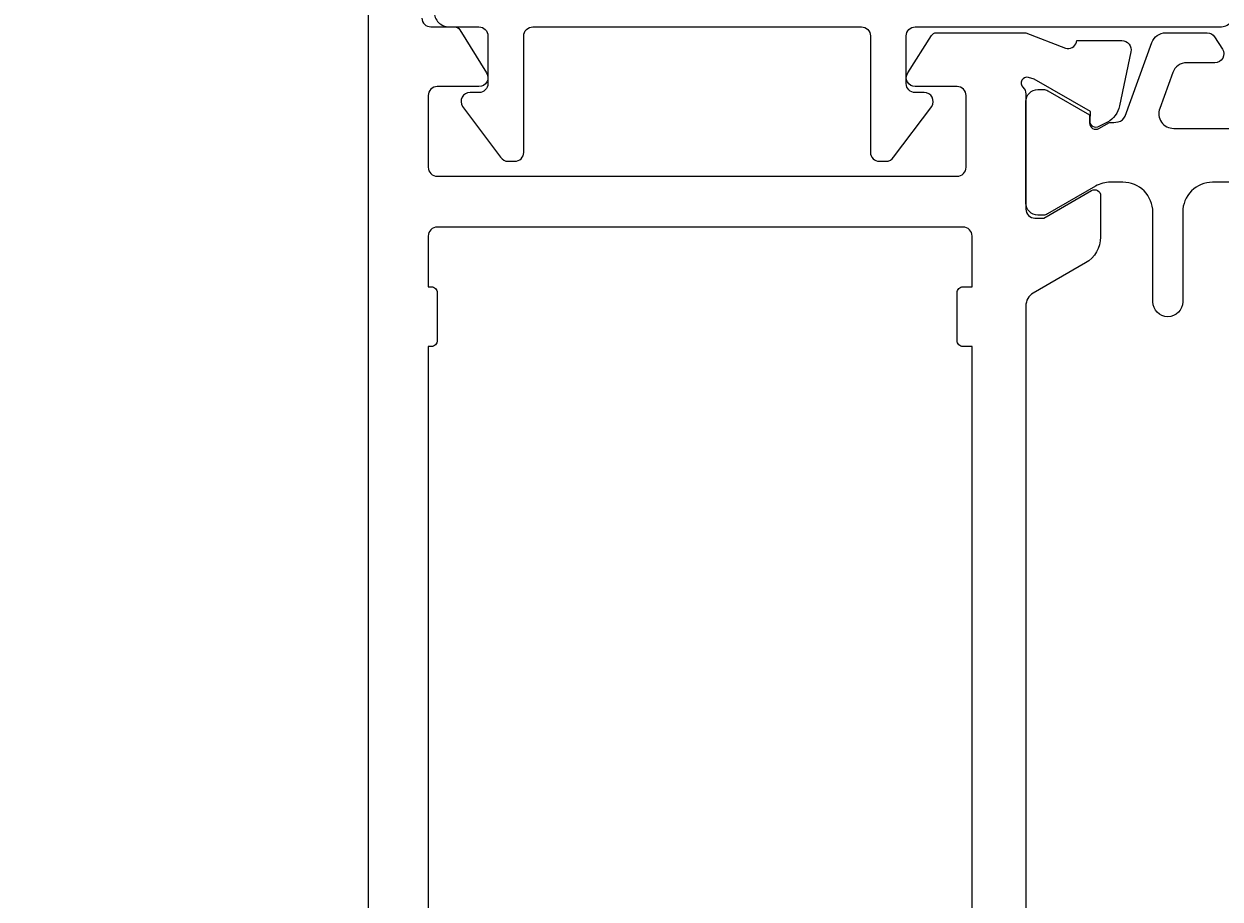
# Model space of a CAD drawing. Extents: x -124 to 69, y -209 to 76.
# Drawn here: x -84 to -44, y -60 to -31 of the extents above; entities that cross this region are included whole.
import ezdxf

# ---------------------------------------------------------------- set-up
doc = ezdxf.new("R2010")
doc.units = 0
doc.header["$LTSCALE"] = 4
doc.layers.get('DEFPOINTS').update_dxf_attribs({"linetype": 'CONTINUOUS'})
doc.layers.add('SAPA_MATT', color=1, linetype='CONTINUOUS')
doc.layers.add('SAPA_PROFIL', color=7, linetype='CONTINUOUS')
doc.styles.add('ISO', font='txt')
doc.dimstyles.get("Standard").update_dxf_attribs({"dimtxt": 0.18, "dimasz": 0.18, "dimexe": 0.18, "dimexo": 0.0625, "dimgap": 0.09, "dimtad": 0, "dimtih": 1, "dimtoh": 1, "dimzin": 0, "dimcen": 0.09, "dimazin": 3, "dimtfac": 1, "dimtofl": 0, "dimtmove": 0, "dimatfit": 3})

# ---------------------------------------------------------------- blocks, each defined once
blk = doc.blocks.new('*D133')
at = {"layer": 'DEFPOINTS', "color": 0}
for p in [(-96, -25), (-115.557, -76), (-71.5, -76)]:
    blk.add_point(p, dxfattribs=at)
at = {"layer": 'SAPA_MATT'}
for p, q in [((-97.5, -25), (-117.057, -25)), ((-115.557, -28), (-115.557, -73)), ((-73, -76), (-117.057, -76))]:
    blk.add_line(p, q, dxfattribs=at)
for points in [[(-116.057, -28), (-115.057, -28), (-115.557, -25)], [(-116.057, -73), (-115.057, -73), (-115.557, -76)]]:
    blk.add_solid(points, dxfattribs=at)
at = {"layer": 'SAPA_MATT', "color": 2, "style": 'ISO'}
blk.add_text('51', height=3, dxfattribs=at).set_placement((-124.057, -55.81))

msp = doc.modelspace()

# ---------------------------------------------------------------- linework, layer by layer
at = {"layer": 'SAPA_PROFIL'}
for points in [[(-72.5, -74), (-72.5, -9.5, -0.414214)], [(-70.712, -30.712, 0.402394), (-70.412, -31), (-69.611, -31, -0.259681), (-69.441, -31.095), (-68.545, -32.542, -0.587703), (-68.8, -33), (-70.2, -33, 0.414214), (-70.5, -33.3), (-70.5, -35.7, 0.414214), (-70.2, -36), (-52.8, -36, 0.414214), (-52.5, -35.7), (-52.5, -33.3, 0.414214), (-52.8, -33), (-54.2, -33, -0.592005), (-54.453, -32.539), (-53.659, -31.293, -0.256277), (-53.49, -31.2), (-50.496, -31.2), (-49.177, -31.71, 0.414214), (-48.803, -31.51), (-48.788, -31.462), (-47.285, -31.462, -0.476976), (-46.983, -31.834), (-47.364, -33.647, -0.221695), (-47.77, -34.188), (-48.055, -34.34, -0.57735), (-48.349, -34.157), (-48.338, -33.835), (-50.224, -32.751), (-50.415, -32.693, 0.762586), (-50.6, -33.023, -0.213422), (-50.5, -33.246), (-50.5, -37.099, 0.414214), (-50.2, -37.399), (-49.9, -37.399), (-48.3, -36.476, -0.57735), (-48, -36.649), (-48, -38.034, -0.267949), (-48.5, -38.9), (-50.25, -39.911, 0.267949), (-50.5, -40.344), (-50.5, -74.356, 0.267949)], [(-52.3, -70), (-52.3, -41.7), (-52.6, -41.7, -0.414214), (-52.8, -41.5), (-52.8, -39.9, -0.414214), (-52.6, -39.7), (-52.3, -39.7), (-52.3, -38, 0.414214), (-52.6, -37.7), (-70.2, -37.7, 0.414214), (-70.5, -38), (-70.5, -39.7), (-70.4, -39.7, -0.414214), (-70.2, -39.9), (-70.2, -41.5, -0.414214), (-70.4, -41.7), (-70.5, -41.7), (-70.5, -70)]]:
    msp.add_lwpolyline(points, format="xyb", dxfattribs=at)
at = {"layer": 'SAPA_PROFIL', "color": 4}
for points in [[(-70.3, -30.5, 0.414214), (-69.8, -31), (-68.8, -31, -0.414214), (-68.5, -31.3), (-68.5, -32.9, -0.414214), (-68.8, -33.2), (-69.1, -33.2, 0.592338), (-69.353, -33.661), (-68.076, -35.361, 0.256015), (-67.823, -35.5), (-67.6, -35.5, 0.414214), (-67.3, -35.2), (-67.3, -31.3, -0.414214), (-67, -31), (-56, -31, -0.414214), (-55.7, -31.3), (-55.7, -35.2, 0.414214), (-55.4, -35.5), (-55.177, -35.5, 0.256015), (-54.924, -35.361), (-53.647, -33.661, 0.592338), (-53.9, -33.2), (-54.2, -33.2, -0.414214), (-54.5, -32.9), (-54.5, -31.3, -0.414214), (-54.2, -31), (-44, -31, 0.414214), (-43.5, -30.5)], [(-14.75, -36.2), (-44.25, -36.2, 0.414214), (-45.25, -37.2), (-45.25, -40.2, -1), (-46.25, -40.2), (-46.25, -37.2, 0.414214), (-47.25, -36.2), (-47.666, -36.2, 0.131652), (-48.166, -36.334), (-49.77, -37.26, -0.131652), (-49.92, -37.3), (-50.1, -37.3, -0.414214), (-50.5, -36.9), (-50.5, -33.5, -0.414214), (-50.1, -33.1), (-49.918, -33.1, -0.131822), (-49.767, -33.141), (-48.369, -33.949), (-48.369, -34.216, 0.57735), (-48.054, -34.398), (-47.704, -34.197, 0.061269), (-47.412, -34.183, 0.269496), (-47.18, -33.99), (-46.285, -31.529, -0.315299), (-45.815, -31.2), (-44.433, -31.2, -0.253968), (-44.182, -31.337), (-43.918, -31.743, -0.586218), (-44.173, -32.2), (-45.115, -32.2, 0.315299), (-45.584, -32.529), (-46.021, -33.729, 0.520567), (-45.551, -34.4), (-40.535, -34.4, 0.370252)]]:
    msp.add_lwpolyline(points, format="xyb", dxfattribs=at)

# ---------------------------------------------------------------- dimensions: what is measured, and where the dimension line sits
at = {"layer": 'SAPA_MATT'}
dim = msp.add_linear_dim(base=(-115.557, -76), p1=(-96, -25), p2=(-71.5, -76), angle=270, dimstyle='Standard', override={"dimscale": 1, "dimdec": 0, "dimtmove": 1}, dxfattribs=at)
dim.commit()
dim.dimension.update_dxf_attribs({"geometry": '*D133', "text_midpoint": (-118.057, -50.5)})

doc.saveas('drawing.dxf')
